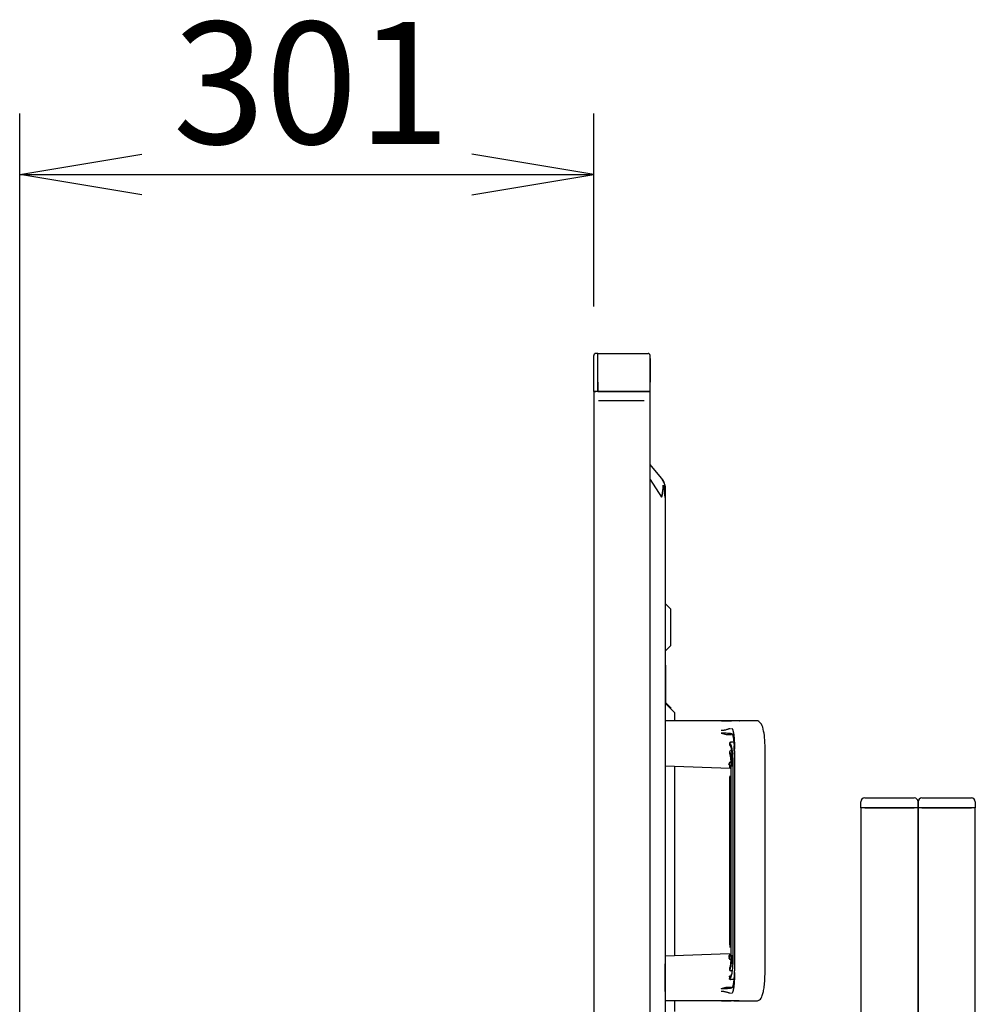
# Model space of a CAD drawing. Extents: x 197 to 4163, y 46 to 2867.
# Drawn here: x 2953 to 3454, y 2351 to 2867 of the extents above; entities that cross this region are included whole.
import ezdxf
from ezdxf.enums import TextEntityAlignment as Align

# ---------------------------------------------------------------- set-up
doc = ezdxf.new("R2010")
doc.units = 0
for name, color, linetype in [('0000180064_1', 7, 'CONTINUOUS'), ('0000239322_PRT_1', 7, 'CONTINUOUS'), ('0000313471_1', 7, 'CONTINUOUS'), ('75_COVER_GLASS', 7, 'CONTINUOUS'), ('BEZEL_CORNER_T_5', 7, 'CONTINUOUS'), ('BEZEL_LR_75', 7, 'CONTINUOUS'), ('BEZEL_T_75', 7, 'CONTINUOUS'), ('BRACKET_SENSOR_L', 7, 'CONTINUOUS'), ('DEFAULT', 7, 'CONTINUOUS'), ('HANDLE-2019', 7, 'CONTINUOUS'), ('HOLDER_TP_T_75', 7, 'CONTINUOUS'), ('MANIFOLD_SOLID_B', 7, 'CONTINUOUS'), ('MYLAR_CORNER_T_7', 7, 'CONTINUOUS'), ('MYLAR_TOP_2', 7, 'CONTINUOUS'), ('PROPPIPE_CORFU_F', 7, 'CONTINUOUS'), ('PROPPIPE_CORFU_R', 7, 'CONTINUOUS'), ('PRT0167_MODIFY', 7, 'CONTINUOUS'), ('SQUAREPIPECAP_10', 7, 'CONTINUOUS')]:
    doc.layers.add(name, color=color, linetype=linetype)
doc.styles.add('SEACAD_SEANSI_TTF', font='seansi.ttf')

# ---------------------------------------------------------------- blocks, each defined once
blk = doc.blocks.new('SE1')
at = {"layer": '0000180064_1', "color": 7, "linetype": 'CONTINUOUS'}
for p, q in [((3264.26, 2672.22), (3264.26, 2672.32)), ((3264.43, 2672.22), (3264.43, 2672.32))]:
    blk.add_line(p, q, dxfattribs=at)
at = {"layer": '0000239322_PRT_1', "color": 7, "linetype": 'CONTINUOUS'}
blk.add_line((3264.1, 2672.22), (3264.1, 2672.32), dxfattribs=at)
at = {"layer": '0000313471_1', "color": 7, "linetype": 'CONTINUOUS'}
for p, q in [((3256.58, 2672.22), (3256.58, 2672.32)), ((3258.68, 2672.22), (3258.68, 2672.32))]:
    blk.add_line(p, q, dxfattribs=at)
at = {"layer": '75_COVER_GLASS', "color": 7, "linetype": 'CONTINUOUS'}
for p, q in [((3259.08, 2672.22), (3259.08, 2672.32)), ((3259.58, 2672.22), (3259.58, 2672.32)), ((3260.58, 2672.22), (3260.58, 2672.32)), ((3261.08, 2672.22), (3261.08, 2672.32))]:
    blk.add_line(p, q, dxfattribs=at)
at = {"layer": 'BEZEL_CORNER_T_5', "color": 7, "linetype": 'CONTINUOUS'}
for p, q in [((3256.43, 2677.22), (3256.43, 2692.22)), ((3256.43, 2692.22), (3282.83, 2692.22)), ((3283.83, 2677.22), (3283.83, 2691.22)), ((3256.43, 2677.22), (3256.43, 2672.32)), ((3283.83, 2672.32), (3283.83, 2677.22)), ((3256.43, 2672.32), (3282.83, 2672.32)), ((3269.38, 2672.32), (3269.38, 2672.22)), ((3282.83, 2672.32), (3283.83, 2672.32)), ((3283.03, 2672.32), (3283.03, 2672.22)), ((3256.83, 2667.62), (3280.83, 2667.62))]:
    blk.add_line(p, q, dxfattribs=at)
for centre, radius, start, end in [((3282.83, 2691.22), 1, 0, 90), ((3262.65, 2671.83), 0.5, 101.4783, 128.7394)]:
    blk.add_arc(centre, radius, start, end, dxfattribs=at)
at = {"layer": 'BEZEL_LR_75', "color": 7, "linetype": 'CONTINUOUS'}
for p, q in [((3255.33, 2672.22), (3254.33, 2672.22)), ((3254.33, 2672.22), (3254.33, 1701.36)), ((3282.83, 2672.22), (3255.33, 2672.22)), ((3283.83, 2672.22), (3282.83, 2672.22)), ((3283.83, 2041.26), (3283.83, 2672.22))]:
    blk.add_line(p, q, dxfattribs=at)
at = {"layer": 'BEZEL_T_75', "color": 7, "linetype": 'CONTINUOUS'}
for p, q in [((3254.33, 2677.22), (3254.33, 2691.22)), ((3256.43, 2692.22), (3255.33, 2692.22)), ((3256.43, 2677.22), (3256.43, 2692.22)), ((3254.33, 2672.22), (3254.33, 2677.22)), ((3256.43, 2672.22), (3256.43, 2677.22)), ((3254.33, 2672.22), (3255.33, 2672.22)), ((3256.43, 2672.22), (3255.33, 2672.22))]:
    blk.add_line(p, q, dxfattribs=at)
blk.add_arc((3255.33, 2691.22), 1, 90, 180, dxfattribs=at)
at = {"layer": 'BRACKET_SENSOR_L', "color": 7, "linetype": 'CONTINUOUS'}
blk.add_line((3261.66, 2672.22), (3261.66, 2672.32), dxfattribs=at)
at = {"layer": 'HANDLE-2019', "color": 7, "linetype": 'CONTINUOUS'}
for p, q in [((3321.37, 2499.59), (3291.78, 2499.59)), ((3321.37, 2499.59), (3326.46, 2499.59)), ((3329.94, 2499.59), (3321.37, 2499.59)), ((3329.65, 2499.59), (3327.7, 2499.59)), ((3330.55, 2499.59), (3329.94, 2499.59)), ((3339.49, 2499.59), (3330.55, 2499.59)), ((3321.2, 2493.04), (3323.71, 2492.39)), ((3323.71, 2492.39), (3326.56, 2492.34)), ((3325.98, 2492.94), (3326.53, 2492.93)), ((3325.45, 2487.73), (3325.45, 2486.95)), ((3326.17, 2488.34), (3326.04, 2488.33)), ((3327.73, 2488.36), (3326.17, 2488.34)), ((3344.15, 2484.59), (3344.17, 2484.59)), ((3344.17, 2367.59), (3344.17, 2484.6)), ((3325.45, 2483.23), (3325.45, 2482.45)), ((3326.67, 2483.84), (3326.04, 2483.83)), ((3328.04, 2482.09), (3328.05, 2482.09)), ((3328.04, 2482.09), (3328.04, 2370.09)), ((3291.78, 2475.86), (3325.78, 2474.67)), ((3326.41, 2376.59), (3326.41, 2475.59)), ((3327.17, 2475.59), (3327.18, 2475.59)), ((3327.17, 2475.59), (3327.17, 2376.58)), ((3325.58, 2470.1), (3325.58, 2382.09)), ((3291.78, 2376.32), (3325.42, 2377.5)), ((3291.78, 2357.59), (3291.78, 2372.09)), ((3325.45, 2369.73), (3325.45, 2368.95)), ((3326.67, 2368.34), (3326.04, 2368.35)), ((3328.05, 2370.09), (3328.04, 2370.09)), ((3344.17, 2367.59), (3344.17, 2367.59)), ((3325.45, 2365.23), (3325.45, 2364.45)), ((3326.04, 2363.85), (3326.17, 2363.85)), ((3327.73, 2363.82), (3326.17, 2363.85)), ((3321.2, 2359.15), (3323.71, 2359.79)), ((3323.71, 2359.79), (3326.56, 2359.84)), ((3326.53, 2359.25), (3325.98, 2359.24)), ((3321.37, 2352.59), (3291.78, 2352.59)), ((3321.37, 2352.59), (3326.44, 2352.59)), ((3329.94, 2352.59), (3321.37, 2352.59)), ((3327.7, 2352.59), (3329.65, 2352.59)), ((3330.55, 2352.59), (3329.94, 2352.59)), ((3330.55, 2352.59), (3339.49, 2352.59))]:
    blk.add_line(p, q, dxfattribs=at)
for centre, radius, start, end in [((3330.07, 2497.87), 1.68, 63.8996, 97.7753), ((3326.05, 2487.73), 0.603, 90.7505, 179.6601), ((3326.05, 2486.96), 0.603, 180.3176, 269.2718), ((3267.11, 2482.71), 60.94, 359.4172, 3.4954), ((3326.05, 2483.23), 0.602, 90.7466, 179.7475), ((3308.99, 2477.44), 18.2, 19.9084, 20.5541), ((3265.43, 2476.3), 61.75, 359.3461, 3.5602), ((3325.93, 2477.17), 0.656, 91.434, 175.7601), ((3405.72, -1787.06), 4265.63, 91.06609, 91.07205), ((3325.93, 2375.01), 0.656, 184.2438, 268.5621), ((3405.13, 6605.53), 4231.92, 268.92739, 268.93332), ((3264.12, 2375.32), 63.02, 357.0548, 358.5237), ((3326.05, 2368.95), 0.602, 180.2422, 269.2637), ((3309.43, 2374.69), 17.77, 339.1213, 339.7848), ((3264.12, 2375.32), 63.02, 351.709, 352.0292), ((3330.07, 2354.32), 1.68, 262.2404, 296.1358)]:
    blk.add_arc(centre, radius, start, end, dxfattribs=at)
for centre, major_axis, ratio, start_param, end_param in [((3339.49, 2496.59), (0, 3), 0.990268, 6.069283, 6.283185), ((3324.64, 2480.09), (0, -5.38), 0.140543, 0.846615, 1.008114), ((3324.64, 2372.09), (0, 5.38), 0.140543, -1.008114, -0.846615), ((3339.49, 2355.59), (0, -3), 0.990268, 0, 0.146472)]:
    blk.add_ellipse(centre, major_axis=major_axis, ratio=ratio, start_param=start_param, end_param=end_param, dxfattribs=at)
for points, degree, knots in [([(3321.2, 2494.59), (3321.25, 2494.59), (3321.37, 2494.59), (3321.56, 2494.6), (3321.79, 2494.61), (3322.1, 2494.64), (3322.46, 2494.69), (3322.96, 2494.77), (3323.59, 2494.9), (3324.33, 2495.1), (3324.95, 2495.29), (3325.36, 2495.42), (3325.61, 2495.5), (3325.77, 2495.55), (3325.88, 2495.58), (3325.94, 2495.59), (3325.97, 2495.59), (3325.98, 2495.59)], 3, [0, 0, 0, 0, 0.022511, 0.049826, 0.081984, 0.119044, 0.187649, 0.239464, 0.346728, 0.486148, 0.630967, 0.741442, 0.801701, 0.870481, 0.92897, 0.972163, 1, 1, 1, 1]), ([(3326.59, 2495.59), (3326.6, 2495.59), (3326.63, 2495.59), (3326.68, 2495.58), (3326.75, 2495.54), (3326.84, 2495.46), (3326.96, 2495.29), (3327.11, 2494.98), (3327.24, 2494.58), (3327.39, 2494.03), (3327.54, 2493.34), (3327.69, 2492.4), (3327.82, 2491.33), (3327.93, 2490.21), (3328, 2489.1), (3328.05, 2488.28), (3328.09, 2487.4), (3328.12, 2486.54), (3328.13, 2485.73), (3328.14, 2485.12), (3328.14, 2484.75), (3328.14, 2484.59)], 3, [0, 0, 0, 0, 0.013522, 0.034603, 0.063239, 0.09942, 0.14314, 0.218093, 0.28629, 0.325819, 0.429107, 0.499799, 0.57164, 0.67861, 0.73296, 0.785792, 0.831299, 0.892926, 0.936816, 0.972513, 1, 1, 1, 1]), ([(3330.55, 2499.59), (3330.57, 2499.59), (3330.59, 2499.59), (3330.63, 2499.57), (3330.67, 2499.55), (3330.71, 2499.52), (3330.75, 2499.48), (3330.78, 2499.44), (3330.8, 2499.41), (3330.81, 2499.39)], 3, [0, 0, 0, 0, 0.0167703, 0.0330996, 0.0489881, 0.0644356, 0.0794422, 0.0940079, 0.1046646, 0.1046646, 0.1046646, 0.1046646]), ([(3344.15, 2484.59), (3344.14, 2485.72), (3344.12, 2487.61), (3343.87, 2491.41), (3343.3, 2495.36), (3342.17, 2498.12), (3340.84, 2499.36), (3340.13, 2499.51), (3339.72, 2499.58)], 3, [0, 0, 0, 0, 0.140405, 0.275297, 0.531119, 0.773196, 0.889216, 1, 1, 1, 1]), ([(3325.98, 2492.94), (3325.89, 2492.94), (3325.71, 2492.95), (3325.17, 2492.96), (3324.8, 2492.97), (3323.94, 2492.98), (3323.44, 2492.99), (3322.36, 2493.01), (3321.78, 2493.03), (3321.2, 2493.04)], 3, [0, 0, 0, 0, 0.25, 0.25, 0.5, 0.5, 0.75, 0.75, 1, 1, 1, 1]), ([(3326.53, 2492.93), (3326.68, 2492.93), (3326.82, 2492.72), (3326.97, 2492.51), (3327.11, 2492.1), (3327.25, 2491.7), (3327.37, 2491.11), (3327.49, 2490.54), (3327.59, 2489.81), (3327.7, 2489.08), (3327.78, 2488.22), (3327.87, 2487.31), (3327.93, 2486.32), (3327.96, 2485.81), (3327.98, 2485.26), (3328, 2484.73), (3328.02, 2484.19), (3328.05, 2483.17), (3328.05, 2482.09)], 2, [0, 0, 0, 0.125, 0.125, 0.25, 0.25, 0.375, 0.375, 0.5, 0.5, 0.625, 0.625, 0.75, 0.75, 0.8125, 0.8125, 0.875, 0.875, 1, 1, 1]), ([(3327.18, 2475.59), (3327.18, 2475.7), (3327.18, 2475.9), (3327.18, 2476.22), (3327.17, 2476.53), (3327.17, 2476.89), (3327.16, 2477.43), (3327.13, 2478.3), (3327.09, 2479.42), (3327, 2480.93), (3326.87, 2482.37), (3326.7, 2483.74), (3326.49, 2485.02), (3326.27, 2485.91), (3326.07, 2486.41), (3325.95, 2486.66), (3325.86, 2486.79), (3325.77, 2486.87), (3325.71, 2486.92), (3325.65, 2486.94), (3325.61, 2486.95), (3325.58, 2486.95)], 3, [0, 0, 0, 0, 0.017429, 0.034857, 0.052284, 0.069711, 0.096804, 0.142199, 0.218042, 0.293305, 0.415736, 0.503627, 0.599607, 0.747164, 0.809674, 0.848367, 0.900721, 0.923934, 0.949303, 0.974659, 1, 1, 1, 1]), ([(3325.59, 2487.73), (3325.6, 2487.73), (3325.63, 2487.73), (3325.69, 2487.72), (3325.76, 2487.67), (3325.86, 2487.59), (3325.99, 2487.4), (3326.15, 2487.07), (3326.33, 2486.55), (3326.49, 2485.91), (3326.65, 2485.16), (3326.79, 2484.26), (3326.94, 2483.08), (3327.06, 2481.8), (3327.15, 2480.58), (3327.2, 2479.67), (3327.24, 2478.7), (3327.27, 2477.76), (3327.29, 2476.86), (3327.3, 2476.18), (3327.3, 2475.77), (3327.3, 2475.59)], 3, [0, 0, 0, 0, 0.014203, 0.03561, 0.064216, 0.100018, 0.143012, 0.217934, 0.286015, 0.357417, 0.42876, 0.49318, 0.571282, 0.67831, 0.732585, 0.785582, 0.830817, 0.892817, 0.936463, 0.972194, 1, 1, 1, 1]), ([(3326.17, 2488.34), (3326.2, 2488.33), (3326.25, 2488.33), (3326.31, 2488.3), (3326.33, 2488.28)], 3, [0, 0, 0, 0, 0.03418067, 0.05960299, 0.05960299, 0.05960299, 0.05960299]), ([(3325.45, 2483.23), (3325.46, 2483.23), (3325.48, 2483.23), (3325.53, 2483.21), (3325.6, 2483.16), (3325.7, 2483.03), (3325.8, 2482.81), (3325.9, 2482.53), (3326, 2482.15), (3326.1, 2481.68), (3326.21, 2481.03), (3326.31, 2480.22), (3326.4, 2479.24), (3326.45, 2478.28), (3326.49, 2477.54), (3326.5, 2476.95), (3326.52, 2476.39), (3326.52, 2475.96), (3326.52, 2475.7), (3326.52, 2475.59)], 3, [0, 0, 0, 0, 0.018289, 0.04823, 0.089817, 0.143042, 0.217756, 0.286156, 0.326004, 0.428972, 0.499521, 0.571537, 0.699794, 0.785676, 0.831037, 0.892868, 0.936831, 0.972549, 1, 1, 1, 1]), ([(3326.41, 2475.59), (3326.41, 2475.68), (3326.41, 2475.86), (3326.4, 2476.13), (3326.4, 2476.4), (3326.4, 2476.66), (3326.39, 2476.93), (3326.38, 2477.2), (3326.37, 2477.47), (3326.36, 2477.73), (3326.35, 2478), (3326.33, 2478.26), (3326.32, 2478.51), (3326.3, 2478.77), (3326.28, 2479.02), (3326.26, 2479.26), (3326.23, 2479.5), (3326.21, 2479.74), (3326.19, 2479.97), (3326.16, 2480.19), (3326.12, 2480.52), (3326.05, 2480.93), (3325.98, 2481.3), (3325.92, 2481.57), (3325.85, 2481.81), (3325.75, 2482.12), (3325.65, 2482.31), (3325.57, 2482.4), (3325.52, 2482.43), (3325.48, 2482.45), (3325.45, 2482.45), (3325.45, 2482.45)], 3, [0, 0, 0, 0, 0.02461, 0.049385, 0.074322, 0.099413, 0.124655, 0.150047, 0.17559, 0.201287, 0.227137, 0.253143, 0.279305, 0.305622, 0.332093, 0.358719, 0.385499, 0.412432, 0.43952, 0.466761, 0.494156, 0.565429, 0.63686, 0.668917, 0.709534, 0.783655, 0.893395, 0.913002, 0.946761, 0.986686, 1, 1, 1, 1]), ([(3326.07, 2481.63), (3326.07, 2481.62), (3326.04, 2481.48), (3326.09, 2481.09), (3326.19, 2480.2), (3326.3, 2479.08), (3326.39, 2477.48), (3326.4, 2476.32), (3326.4, 2475.59)], 3, [0.0731433, 0.0731433, 0.0731433, 0.0731433, 0.094714, 0.2882967, 0.4249962, 0.5889379, 0.7805048, 1, 1, 1, 1]), ([(3325.65, 2474.84), (3325.65, 2475.35), (3325.62, 2475.82), (3325.59, 2476.29), (3325.54, 2476.63), (3325.48, 2476.96), (3325.41, 2477.12), (3325.35, 2477.28), (3325.28, 2477.22)], 2, [0, 0, 0, 0.25, 0.25, 0.5, 0.5, 0.75, 0.75, 1, 1, 1]), ([(3325.27, 2376.52), (3325.27, 2376.51), (3325.27, 2376.5), (3325.23, 2376.37), (3325.2, 2376.24), (3325.18, 2375.97), (3325.18, 2375.81), (3325.2, 2375.66)], 3, [0.7409272, 0.7409272, 0.7409272, 0.7409272, 0.75, 0.75, 0.875, 0.875, 1, 1, 1, 1]), ([(3325.28, 2374.96), (3325.35, 2374.91), (3325.41, 2375.07), (3325.48, 2375.22), (3325.54, 2375.56), (3325.59, 2375.89), (3325.62, 2376.36), (3325.65, 2376.84), (3325.65, 2377.34)], 2, [0, 0, 0, 0.25, 0.25, 0.5, 0.5, 0.75, 0.75, 1, 1, 1]), ([(3325.45, 2369.73), (3325.46, 2369.73), (3325.48, 2369.74), (3325.52, 2369.75), (3325.56, 2369.78), (3325.59, 2369.81), (3325.62, 2369.85), (3325.67, 2369.93), (3325.75, 2370.08), (3325.85, 2370.35), (3325.98, 2370.86), (3326.1, 2371.5), (3326.19, 2372.23), (3326.24, 2372.76), (3326.29, 2373.34), (3326.33, 2373.9), (3326.36, 2374.46), (3326.38, 2374.91), (3326.39, 2375.32), (3326.4, 2375.7), (3326.41, 2376.13), (3326.41, 2376.43), (3326.41, 2376.59)], 3, [0, 0, 0, 0, 0.024383, 0.048738, 0.073067, 0.09737, 0.113599, 0.147053, 0.197949, 0.275041, 0.351018, 0.50048, 0.562668, 0.624756, 0.684553, 0.749234, 0.79925, 0.849254, 0.88012, 0.915539, 0.955508, 1, 1, 1, 1]), ([(3326.52, 2376.59), (3326.52, 2376.52), (3326.52, 2376.32), (3326.52, 2375.95), (3326.51, 2375.46), (3326.49, 2374.79), (3326.46, 2374.04), (3326.42, 2373.32), (3326.36, 2372.58), (3326.29, 2371.86), (3326.21, 2371.16), (3326.09, 2370.43), (3325.95, 2369.82), (3325.82, 2369.42), (3325.72, 2369.19), (3325.63, 2369.06), (3325.56, 2368.99), (3325.5, 2368.96), (3325.46, 2368.95), (3325.45, 2368.95)], 3, [0, 0, 0, 0, 0.019161, 0.049367, 0.090602, 0.142847, 0.21847, 0.285787, 0.335699, 0.428585, 0.500598, 0.571148, 0.70546, 0.785382, 0.831044, 0.89273, 0.937286, 0.973044, 1, 1, 1, 1]), ([(3327.3, 2376.59), (3327.3, 2376.5), (3327.3, 2376.26), (3327.29, 2375.84), (3327.29, 2375.3), (3327.27, 2374.63), (3327.25, 2373.66), (3327.2, 2372.53), (3327.13, 2371.38), (3327.04, 2370.2), (3326.93, 2369.06), (3326.79, 2367.95), (3326.63, 2366.9), (3326.46, 2366.11), (3326.29, 2365.5), (3326.16, 2365.14), (3326.02, 2364.83), (3325.89, 2364.63), (3325.76, 2364.51), (3325.67, 2364.46), (3325.61, 2364.45), (3325.59, 2364.45)], 3, [0, 0, 0, 0, 0.014994, 0.036789, 0.065378, 0.100758, 0.142924, 0.218645, 0.285918, 0.337837, 0.428744, 0.500933, 0.571267, 0.678225, 0.727382, 0.785467, 0.831362, 0.892749, 0.936905, 0.972658, 1, 1, 1, 1]), ([(3326.4, 2376.59), (3326.4, 2376.01), (3326.39, 2375.06), (3326.33, 2373.66), (3326.24, 2372.57), (3326.15, 2371.53), (3326.08, 2371), (3326.11, 2370.78), (3326.11, 2370.76)], 3, [0, 0, 0, 0, 0.1754311, 0.3364386, 0.4828409, 0.6145498, 0.8339977, 0.8542498, 0.8542498, 0.8542498, 0.8542498]), ([(3327.12, 2373.64), (3327.13, 2373.75), (3327.14, 2374.13), (3327.16, 2374.69), (3327.17, 2375.35), (3327.18, 2375.95), (3327.18, 2376.38), (3327.18, 2376.59)], 3, [0.8328124, 0.8328124, 0.8328124, 0.8328124, 0.8528204, 0.8988124, 0.9283066, 0.9641582, 1, 1, 1, 1]), ([(3325.45, 2365.23), (3325.45, 2365.37), (3325.5, 2365.48), (3325.54, 2365.57), (3325.62, 2365.65), (3325.7, 2365.74), (3325.79, 2365.78), (3325.9, 2365.83), (3326.04, 2365.83)], 2, [0, 0, 0, 0.25, 0.25, 0.5, 0.5, 0.75, 0.75, 1, 1, 1]), ([(3328.05, 2370.09), (3328.05, 2369.04), (3328.02, 2368.03), (3328, 2367.5), (3327.98, 2366.96), (3327.96, 2366.42), (3327.93, 2365.91), (3327.87, 2364.91), (3327.78, 2363.99), (3327.7, 2363.13), (3327.6, 2362.39), (3327.49, 2361.65), (3327.37, 2361.07), (3327.24, 2360.48), (3327.11, 2360.08), (3326.97, 2359.67), (3326.82, 2359.46), (3326.68, 2359.25), (3326.53, 2359.25)], 2, [0, 0, 0, 0.125, 0.125, 0.1875, 0.1875, 0.25, 0.25, 0.375, 0.375, 0.5, 0.5, 0.625, 0.625, 0.75, 0.75, 0.875, 0.875, 1, 1, 1]), ([(3328.14, 2367.59), (3328.14, 2367.51), (3328.14, 2367.3), (3328.14, 2366.93), (3328.13, 2366.43), (3328.12, 2365.82), (3328.1, 2364.95), (3328.05, 2363.92), (3327.99, 2362.89), (3327.91, 2361.82), (3327.81, 2360.79), (3327.69, 2359.78), (3327.54, 2358.83), (3327.38, 2358.11), (3327.23, 2357.56), (3327.11, 2357.23), (3326.98, 2356.95), (3326.86, 2356.76), (3326.75, 2356.65), (3326.67, 2356.6), (3326.62, 2356.59), (3326.59, 2356.59)], 3, [0, 0, 0, 0, 0.014586, 0.036163, 0.064725, 0.100264, 0.142777, 0.218174, 0.285638, 0.335699, 0.428371, 0.50021, 0.570901, 0.677931, 0.727249, 0.785273, 0.831658, 0.89266, 0.937158, 0.972944, 1, 1, 1, 1]), ([(3339.72, 2352.6), (3340.32, 2352.75), (3341.59, 2353.12), (3342.56, 2354.98), (3343.29, 2357.51), (3343.75, 2360.24), (3344.07, 2363.75), (3344.13, 2366.14), (3344.15, 2367.59)], 3, [0, 0, 0, 0, 0.148698, 0.369097, 0.504468, 0.655162, 0.820493, 1, 1, 1, 1]), ([(3326.04, 2363.85), (3325.9, 2363.86), (3325.79, 2363.91), (3325.7, 2363.95), (3325.62, 2364.03), (3325.54, 2364.11), (3325.5, 2364.21), (3325.45, 2364.31), (3325.45, 2364.45)], 2, [0, 0, 0, 0.25, 0.25, 0.5, 0.5, 0.75, 0.75, 1, 1, 1]), ([(3326.33, 2363.9), (3326.32, 2363.9), (3326.3, 2363.88), (3326.26, 2363.87), (3326.22, 2363.85), (3326.18, 2363.85), (3326.17, 2363.85)], 3, [0.94039598, 0.94039598, 0.94039598, 0.94039598, 0.9501662, 0.96581822, 0.98242954, 1, 1, 1, 1]), ([(3321.2, 2359.15), (3321.78, 2359.16), (3322.36, 2359.17), (3323.44, 2359.19), (3323.94, 2359.2), (3324.8, 2359.22), (3325.17, 2359.23), (3325.71, 2359.24), (3325.89, 2359.24), (3325.98, 2359.24)], 3, [0, 0, 0, 0, 0.25, 0.25, 0.5, 0.5, 0.75, 0.75, 1, 1, 1, 1]), ([(3325.98, 2356.59), (3325.97, 2356.59), (3325.94, 2356.59), (3325.88, 2356.61), (3325.77, 2356.63), (3325.61, 2356.68), (3325.36, 2356.76), (3324.95, 2356.9), (3324.33, 2357.09), (3323.59, 2357.28), (3322.96, 2357.42), (3322.46, 2357.5), (3322.08, 2357.55), (3321.72, 2357.58), (3321.44, 2357.59), (3321.27, 2357.59), (3321.2, 2357.59)], 3, [0, 0, 0, 0, 0.027839, 0.071033, 0.12952, 0.198296, 0.25856, 0.369033, 0.513857, 0.653275, 0.760543, 0.812356, 0.880964, 0.929281, 0.96892, 1, 1, 1, 1])]:
    blk.add_open_spline(points, degree=degree, knots=knots, dxfattribs=at)
for points in [[(3325.61, 2470.76), (3325.61, 2470.55), (3325.6, 2470.32), (3325.6, 2470.09)], [(3325.6, 2382.09), (3325.6, 2381.55), (3325.6, 2381.08), (3325.6, 2380.62)]]:
    blk.add_open_spline(points, degree=3, dxfattribs=at)
at = {"layer": 'HOLDER_TP_T_75', "color": 7, "linetype": 'CONTINUOUS'}
blk.add_line((3261.58, 2672.32), (3261.58, 2672.22), dxfattribs=at)
at = {"layer": 'MANIFOLD_SOLID_B', "color": 7, "linetype": 'CONTINUOUS'}
for p, q in [((3256.58, 2672.32), (3256.58, 2672.22)), ((3258.68, 2672.22), (3258.68, 2672.32))]:
    blk.add_line(p, q, dxfattribs=at)
at = {"layer": 'MYLAR_CORNER_T_7', "color": 7, "linetype": 'CONTINUOUS'}
for p, q in [((3283.83, 2689.52), (3283.83, 2677.22)), ((3283.83, 2672.32), (3283.83, 2672.22))]:
    blk.add_line(p, q, dxfattribs=at)
at = {"layer": 'MYLAR_TOP_2', "color": 7, "linetype": 'CONTINUOUS'}
for p, q in [((3292.18, 2528.79), (3291.78, 2528.79)), ((3292.18, 2526.79), (3292.18, 2528.79)), ((3292.18, 2508.96), (3292.18, 2526.79)), ((3293.48, 2507.66), (3292.18, 2508.96)), ((3293.48, 2507.66), (3294.89, 2506.24)), ((3294.61, 2505.96), (3294.89, 2506.24))]:
    blk.add_line(p, q, dxfattribs=at)
at = {"layer": 'PROPPIPE_CORFU_F', "color": 7, "linetype": 'CONTINUOUS'}
for p, q in [((3394.38, 2453.89), (3394.38, 1440.32)), ((3397.38, 2453.89), (3396.38, 2453.89)), ((3421.38, 2453.89), (3397.38, 2453.89)), ((3422.38, 2453.89), (3421.38, 2453.89)), ((3424.38, 1440.32), (3424.38, 2453.89))]:
    blk.add_line(p, q, dxfattribs=at)
at = {"layer": 'PROPPIPE_CORFU_R', "color": 7, "linetype": 'CONTINUOUS'}
for p, q in [((3424.38, 2453.89), (3424.38, 1440.32)), ((3427.38, 2453.89), (3426.38, 2453.89)), ((3451.38, 2453.89), (3427.38, 2453.89)), ((3452.38, 2453.89), (3451.38, 2453.89)), ((3454.38, 1440.32), (3454.38, 2453.89))]:
    blk.add_line(p, q, dxfattribs=at)
at = {"layer": 'PRT0167_MODIFY', "color": 7, "linetype": 'CONTINUOUS'}
for p, q in [((3289.91, 2626.8), (3283.83, 2634.05)), ((3289.89, 2626.79), (3283.83, 2634.01)), ((3283.83, 2626.07), (3289.91, 2616.79)), ((3290.44, 2625.77), (3290.23, 2626.13)), ((3291.33, 2624.21), (3290.64, 2625.42)), ((3291.78, 2616.79), (3291.67, 2616.79)), ((3291.78, 2616.79), (3291.78, 2338.89)), ((3291.78, 2561.09), (3294.78, 2558.09)), ((3294.78, 2553.09), (3294.78, 2558.09)), ((3294.78, 2544.09), (3294.78, 2553.09)), ((3294.78, 2539.09), (3294.78, 2544.09)), ((3291.78, 2536.09), (3294.78, 2539.09)), ((3291.78, 2508.79), (3296.78, 2503.79)), ((3296.78, 2499.6), (3296.78, 2503.79)), ((3296.78, 2376.5), (3296.78, 2475.69)), ((3296.78, 2347.12), (3296.78, 2352.62))]:
    blk.add_line(p, q, dxfattribs=at)
for centre, radius, start, end in [((3283.78, 2621.66), 8, 10.0142, 39.9999), ((3287.75, 2622.59), 3.95, 5.8551, 40.8108), ((2323.44, 2614.68), 967.25, 0.41188, 0.47224), ((2323.26, 2614.68), 967.43, 0.46476, 0.47215), ((2357.33, 2614.54), 934.35, 0.1342, 0.50866), ((4271.61, 2619.23), 979.83, 179.86421, 180.14252)]:
    blk.add_arc(centre, radius, start, end, dxfattribs=at)
for points, knots in [([(3290.4, 2625.85), (3290.39, 2625.89), (3290.34, 2626.03), (3290.24, 2626.26), (3290.08, 2626.54), (3289.96, 2626.7), (3289.89, 2626.79)], [0.8163138, 0.8163138, 0.8163138, 0.8163138, 0.8331569, 0.8853834, 0.9409617, 1, 1, 1, 1]), ([(3290.27, 2626.23), (3290.28, 2626.21), (3290.32, 2626.14), (3290.37, 2626.02), (3290.43, 2625.86), (3290.48, 2625.69), (3290.52, 2625.55), (3290.54, 2625.46), (3290.55, 2625.44)], [0.1209488, 0.1209488, 0.1209488, 0.1209488, 0.1329566, 0.1590351, 0.1849647, 0.2107424, 0.2363664, 0.2474092, 0.2474092, 0.2474092, 0.2474092]), ([(3290.56, 2625.4), (3290.54, 2625.49), (3290.48, 2625.69), (3290.39, 2625.97), (3290.32, 2626.14), (3290.28, 2626.22)], [0.7479387, 0.7479387, 0.7479387, 0.7479387, 0.7832996, 0.8361515, 0.8773468, 0.8773468, 0.8773468, 0.8773468]), ([(3289.89, 2616.79), (3289.92, 2616.92), (3289.98, 2617.17), (3290.07, 2617.55), (3290.15, 2617.92), (3290.22, 2618.27), (3290.28, 2618.62), (3290.34, 2618.95), (3290.4, 2619.27), (3290.45, 2619.58), (3290.49, 2619.88), (3290.53, 2620.16), (3290.59, 2620.61), (3290.67, 2621.21), (3290.73, 2621.93), (3290.77, 2622.54), (3290.78, 2622.91), (3290.78, 2623.07)], [0, 0, 0, 0, 0.0278751, 0.0550267, 0.081465, 0.1072007, 0.1322443, 0.1566069, 0.1802996, 0.203334, 0.225722, 0.2474755, 0.2686071, 0.3289901, 0.3894467, 0.4462114, 0.489937, 0.489937, 0.489937, 0.489937]), ([(3290.78, 2623.07), (3290.78, 2622.92), (3290.77, 2622.55), (3290.74, 2621.94), (3290.67, 2621.22), (3290.59, 2620.49), (3290.49, 2619.76), (3290.38, 2619.05), (3290.25, 2618.32), (3290.1, 2617.56), (3289.97, 2617.05), (3289.91, 2616.79)], [0.5100793, 0.5100793, 0.5100793, 0.5100793, 0.5516719, 0.6104889, 0.6690134, 0.7312966, 0.7833004, 0.8361526, 0.8898516, 0.944447, 1, 1, 1, 1]), ([(3291.33, 2623.34), (3291.42, 2623.24), (3291.55, 2623.07), (3291.75, 2622.45), (3291.77, 2621.86), (3291.78, 2621.39)], [0, 0, 0, 0, 0.271622, 0.527159, 1, 1, 1, 1])]:
    blk.add_open_spline(points, degree=3, knots=knots, dxfattribs=at)
at = {"layer": 'SQUAREPIPECAP_10', "color": 7, "linetype": 'CONTINUOUS'}
for p, q in [((3396.38, 2459.09), (3422.38, 2459.09)), ((3426.38, 2459.09), (3452.38, 2459.09)), ((3394.38, 2453.89), (3394.38, 2457.09)), ((3396.38, 2453.89), (3394.38, 2453.89)), ((3396.38, 2453.89), (3422.38, 2453.89)), ((3424.38, 2453.89), (3422.38, 2453.89)), ((3424.38, 2453.89), (3424.38, 2457.09)), ((3424.38, 2457.09), (3424.38, 2453.89)), ((3426.38, 2453.89), (3424.38, 2453.89)), ((3426.38, 2453.89), (3452.38, 2453.89)), ((3454.38, 2453.89), (3452.38, 2453.89)), ((3454.38, 2457.09), (3454.38, 2453.89))]:
    blk.add_line(p, q, dxfattribs=at)
for centre, start, end in [((3396.38, 2457.09), 90, 180), ((3422.38, 2457.09), 0, 90), ((3426.38, 2457.09), 90, 180), ((3452.38, 2457.09), 0, 90)]:
    blk.add_arc(centre, 2, start, end, dxfattribs=at)
blk = doc.blocks.new('GDIMGGROUP4')
at = {"layer": 'DEFAULT', "color": 136, "linetype": 'CONTINUOUS'}
for p, q in [((2953.3, 838.69), (2953.3, 2818.18)), ((3254.33, 2716.82), (3254.33, 2818.18)), ((2953.3, 2786.18), (3254.33, 2786.18))]:
    blk.add_line(p, q, dxfattribs=at)
for points in [[(3017.3, 2775.51), (2953.3, 2786.18), (3017.3, 2796.84)], [(3190.33, 2775.51), (3254.33, 2786.18), (3190.33, 2796.84)]]:
    blk.add_lwpolyline(points, dxfattribs=at)
at = {"layer": 'DEFAULT', "color": 136, "linetype": 'CONTINUOUS', "style": 'SEACAD_SEANSI_TTF'}
blk.add_text('301', height=64, dxfattribs=at).set_placement((3033.58, 2866.18), align=Align.TOP_LEFT)

msp = doc.modelspace()

# ---------------------------------------------------------------- block references
at = {"layer": 'DEFAULT'}
for name in ['GDIMGGROUP4', 'SE1']:
    msp.add_blockref(name, (0, 0), dxfattribs=at)

doc.saveas('drawing.dxf')
